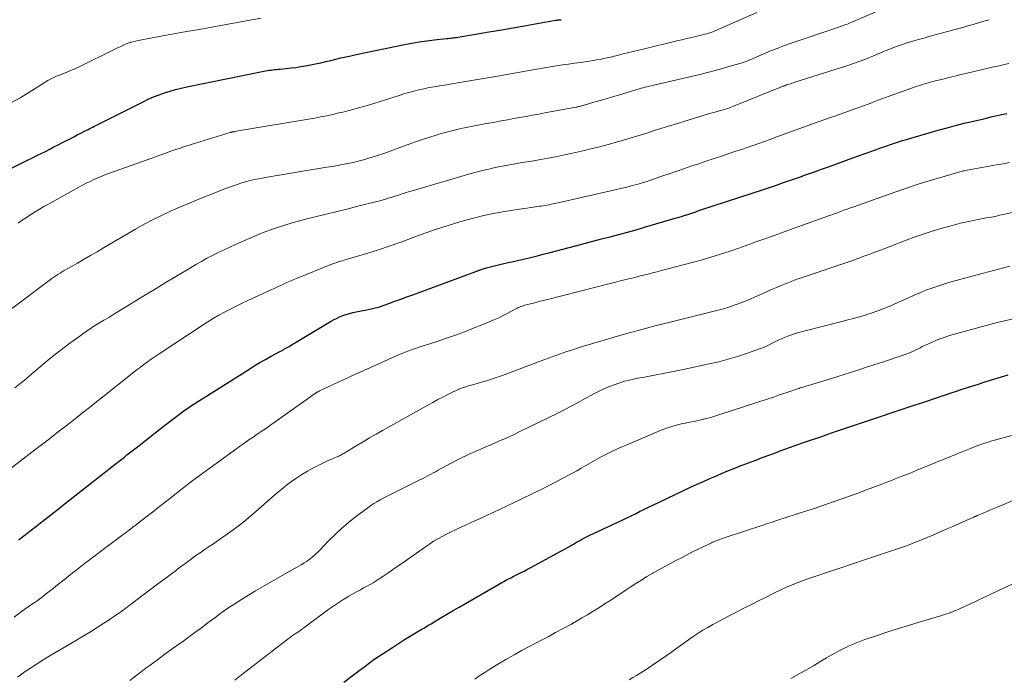
# Model space of a CAD drawing. Units: feet. Extents: x 2040000 to 2045012, y 540000 to 545009.
# Drawn here: x 2042868 to 2043019, y 540468 to 540569 of the extents above; entities that cross this region are included whole.
import ezdxf

# ---------------------------------------------------------------- set-up
doc = ezdxf.new("R2010")
doc.units = ezdxf.units.FT
doc.header["$LTSCALE"] = 100
doc.header["$MEASUREMENT"] = 0
doc.layers.add('CONTOUR INDEX', color=32, linetype='Continuous', lineweight=25)
doc.layers.add('CONTOUR INTERMEDIATE', color=40, linetype='Continuous', lineweight=15)

msp = doc.modelspace()

# ---------------------------------------------------------------- linework, layer by layer
at = {"layer": 'CONTOUR INDEX', "flags": 128}
for points, elevation in [([(2042864.08, 540544.82), (2042869.42, 540547.44), (2042870.08, 540547.77), (2042870.74, 540548.1), (2042871.4, 540548.42), (2042872.06, 540548.75), (2042872.72, 540549.08), (2042873.37, 540549.42), (2042874.03, 540549.75), (2042874.68, 540550.09), (2042875.27, 540550.4), (2042875.83, 540550.68), (2042876.38, 540550.97), (2042876.94, 540551.26), (2042877.49, 540551.54), (2042878.14, 540551.87), (2042878.37, 540551.99), (2042878.6, 540552.11), (2042878.83, 540552.23), (2042879.06, 540552.35), (2042879.29, 540552.47), (2042879.53, 540552.59), (2042879.76, 540552.71), (2042879.99, 540552.82), (2042886.99, 540556.33), (2042887.79, 540556.71), (2042888.6, 540557.07), (2042889.43, 540557.39), (2042890.27, 540557.69), (2042891.11, 540557.95), (2042891.97, 540558.19), (2042892.83, 540558.41), (2042893.7, 540558.6), (2042905.72, 540561.04), (2042906, 540561.09), (2042906.27, 540561.14), (2042906.55, 540561.18), (2042906.83, 540561.22), (2042907.1, 540561.25), (2042907.38, 540561.28), (2042907.66, 540561.31), (2042907.94, 540561.33), (2042908.88, 540561.42), (2042909.62, 540561.5), (2042910.36, 540561.59), (2042911.1, 540561.71), (2042911.84, 540561.84), (2042913.37, 540562.14), (2042914.15, 540562.3), (2042914.92, 540562.47), (2042915.69, 540562.65), (2042916.46, 540562.84), (2042917.23, 540563.03), (2042918, 540563.21), (2042918.77, 540563.38), (2042919.54, 540563.55), (2042926.93, 540565.07), (2042928.07, 540565.28), (2042929.21, 540565.48), (2042930.36, 540565.65), (2042931.51, 540565.79), (2042933.39, 540566), (2042933.6, 540566.03), (2042933.81, 540566.05), (2042934.03, 540566.08), (2042934.24, 540566.1), (2042934.45, 540566.12), (2042934.67, 540566.15), (2042934.88, 540566.18), (2042935.09, 540566.22), (2042938.1, 540566.72), (2042939.82, 540567.01), (2042941.54, 540567.3), (2042943.26, 540567.6), (2042944.97, 540567.9), (2042950.06, 540568.79), (2042950.14, 540568.8), (2042950.23, 540568.82), (2042950.31, 540568.83), (2042950.39, 540568.84), (2042950.47, 540568.85), (2042950.56, 540568.86), (2042950.64, 540568.87), (2042950.72, 540568.87), (2042950.89, 540568.88)], 920), ([(2042867.97, 540489.35), (2042868.24, 540489.56), (2042868.51, 540489.77), (2042868.78, 540489.98), (2042871.98, 540492.5), (2042872.43, 540492.85), (2042872.88, 540493.2), (2042873.33, 540493.55), (2042873.79, 540493.91), (2042874.24, 540494.26), (2042874.69, 540494.61), (2042875.14, 540494.96), (2042875.59, 540495.32), (2042882.94, 540501.1), (2042883.33, 540501.41), (2042883.73, 540501.72), (2042884.13, 540502.03), (2042884.53, 540502.34), (2042884.93, 540502.65), (2042885.33, 540502.96), (2042885.72, 540503.27), (2042886.12, 540503.58), (2042890.07, 540506.68), (2042890.69, 540507.16), (2042891.31, 540507.65), (2042891.94, 540508.12), (2042892.57, 540508.6), (2042893.04, 540508.94), (2042893.44, 540509.24), (2042893.84, 540509.52), (2042894.26, 540509.8), (2042894.67, 540510.07), (2042903.14, 540515.43), (2042903.98, 540515.96), (2042904.84, 540516.47), (2042905.7, 540516.96), (2042906.57, 540517.44), (2042907.92, 540518.16), (2042908.13, 540518.27), (2042908.33, 540518.38), (2042908.53, 540518.49), (2042908.73, 540518.6), (2042908.93, 540518.71), (2042909.13, 540518.83), (2042909.32, 540518.94), (2042909.52, 540519.06), (2042915.62, 540522.72), (2042916.08, 540522.98), (2042916.55, 540523.22), (2042917.03, 540523.45), (2042917.52, 540523.65), (2042918.02, 540523.83), (2042918.52, 540523.99), (2042919.03, 540524.12), (2042919.55, 540524.24), (2042921.42, 540524.58), (2042921.64, 540524.63), (2042921.85, 540524.67), (2042922.07, 540524.71), (2042922.28, 540524.76), (2042922.49, 540524.81), (2042922.7, 540524.87), (2042922.91, 540524.94), (2042923.12, 540525), (2042924.56, 540525.51), (2042925.48, 540525.84), (2042926.4, 540526.17), (2042927.32, 540526.5), (2042928.25, 540526.84), (2042937.86, 540530.39), (2042938.67, 540530.67), (2042939.48, 540530.93), (2042940.29, 540531.16), (2042941.12, 540531.36), (2042941.95, 540531.55), (2042942.78, 540531.74), (2042943.61, 540531.93), (2042944.44, 540532.12), (2042944.92, 540532.24), (2042945.99, 540532.49), (2042947.06, 540532.75), (2042948.13, 540533.02), (2042949.2, 540533.3), (2042953.11, 540534.33), (2042954.43, 540534.67), (2042955.75, 540535.02), (2042957.07, 540535.36), (2042958.4, 540535.7), (2042959.72, 540536.05), (2042961.03, 540536.4), (2042962.35, 540536.77), (2042963.66, 540537.15), (2042968.35, 540538.52), (2042968.72, 540538.63), (2042969.08, 540538.74), (2042969.45, 540538.86), (2042969.82, 540538.98), (2042969.93, 540539.02), (2042970.24, 540539.12), (2042970.55, 540539.22), (2042970.86, 540539.33), (2042971.16, 540539.43), (2042971.47, 540539.53), (2042971.78, 540539.64), (2042972.09, 540539.74), (2042972.4, 540539.84), (2042981.66, 540542.89), (2042982.74, 540543.25), (2042983.82, 540543.61), (2042984.89, 540543.98), (2042985.97, 540544.35), (2042986.9, 540544.67), (2042987.51, 540544.88), (2042988.12, 540545.09), (2042988.73, 540545.3), (2042989.34, 540545.52), (2042989.94, 540545.74), (2042990.55, 540545.96), (2042991.16, 540546.18), (2042991.76, 540546.4), (2042995.51, 540547.78), (2042996.37, 540548.09), (2042997.22, 540548.4), (2042998.08, 540548.7), (2042998.94, 540549.01), (2042999.44, 540549.18), (2043000.05, 540549.39), (2043000.66, 540549.6), (2043001.27, 540549.8), (2043001.88, 540550), (2043002.49, 540550.2), (2043003.1, 540550.39), (2043003.71, 540550.58), (2043004.33, 540550.76), (2043007.16, 540551.59), (2043008.54, 540551.99), (2043009.92, 540552.37), (2043011.31, 540552.74), (2043012.7, 540553.09), (2043013.24, 540553.22), (2043014.37, 540553.49), (2043015.5, 540553.75), (2043016.63, 540554.01), (2043017.76, 540554.26), (2043019.02, 540554.53)], 940), ([(2042917.7, 540467.6), (2042919.56, 540469.04), (2042920.92, 540470.06), (2042922.29, 540471.05), (2042923.69, 540472), (2042925.1, 540472.93), (2042926.96, 540474.11), (2042927.46, 540474.43), (2042927.96, 540474.74), (2042928.47, 540475.04), (2042928.98, 540475.34), (2042929.49, 540475.64), (2042930, 540475.94), (2042930.51, 540476.25), (2042931.02, 540476.55), (2042931.76, 540477), (2042932.64, 540477.53), (2042933.52, 540478.05), (2042934.4, 540478.57), (2042935.29, 540479.09), (2042941.81, 540482.83), (2042942.03, 540482.95), (2042942.24, 540483.07), (2042942.46, 540483.19), (2042942.67, 540483.3), (2042942.89, 540483.41), (2042943.11, 540483.52), (2042943.33, 540483.63), (2042943.55, 540483.74), (2042944.17, 540484.06), (2042944.7, 540484.33), (2042945.23, 540484.6), (2042945.75, 540484.88), (2042946.27, 540485.16), (2042952.06, 540488.31), (2042952.36, 540488.48), (2042952.66, 540488.65), (2042952.96, 540488.82), (2042953.25, 540488.99), (2042953.55, 540489.16), (2042953.85, 540489.33), (2042954.15, 540489.5), (2042954.46, 540489.66), (2042954.78, 540489.82), (2042955.09, 540489.97), (2042955.41, 540490.13), (2042955.72, 540490.28), (2042959.66, 540492.11), (2042960.31, 540492.42), (2042960.96, 540492.73), (2042961.6, 540493.04), (2042962.24, 540493.36), (2042962.88, 540493.68), (2042963.53, 540493.99), (2042964.17, 540494.3), (2042964.82, 540494.61), (2042970.69, 540497.4), (2042971.67, 540497.86), (2042972.65, 540498.31), (2042973.64, 540498.74), (2042974.63, 540499.17), (2042974.97, 540499.32), (2042975.79, 540499.66), (2042976.62, 540500), (2042977.45, 540500.34), (2042978.29, 540500.66), (2042979.12, 540500.99), (2042979.96, 540501.31), (2042980.8, 540501.62), (2042981.63, 540501.94), (2042982.93, 540502.42), (2042983.65, 540502.69), (2042984.37, 540502.95), (2042985.08, 540503.22), (2042985.8, 540503.48), (2042986.52, 540503.74), (2042987.24, 540503.99), (2042987.97, 540504.25), (2042988.69, 540504.5), (2042990.73, 540505.19), (2042992.09, 540505.66), (2042993.45, 540506.12), (2042994.81, 540506.58), (2042996.18, 540507.03), (2043005.17, 540510.04), (2043006.06, 540510.33), (2043006.95, 540510.63), (2043007.84, 540510.93), (2043008.73, 540511.23), (2043008.84, 540511.26), (2043009.67, 540511.54), (2043010.51, 540511.82), (2043011.34, 540512.1), (2043012.18, 540512.38), (2043013.01, 540512.65), (2043013.85, 540512.92), (2043014.69, 540513.19), (2043015.53, 540513.45), (2043019.24, 540514.6)], 960)]:
    msp.add_lwpolyline(points, dxfattribs=dict(at, elevation=elevation))
at = {"layer": 'CONTOUR INTERMEDIATE', "flags": 128}
for points, elevation in [([(2042866.69, 540524.55), (2042873.05, 540529.32), (2042873.35, 540529.54), (2042873.66, 540529.75), (2042873.98, 540529.95), (2042874.3, 540530.15), (2042874.63, 540530.34), (2042874.95, 540530.53), (2042875.28, 540530.72), (2042875.61, 540530.9), (2042876.96, 540531.67), (2042877.96, 540532.25), (2042878.96, 540532.82), (2042879.96, 540533.4), (2042880.95, 540533.98), (2042885.83, 540536.84), (2042887.17, 540537.6), (2042888.52, 540538.32), (2042889.9, 540538.99), (2042891.29, 540539.64), (2042892.7, 540540.25), (2042894.11, 540540.85), (2042895.53, 540541.44), (2042896.95, 540542.01), (2042898.61, 540542.67), (2042899.33, 540542.95), (2042900.06, 540543.23), (2042900.79, 540543.49), (2042901.52, 540543.74), (2042901.92, 540543.88), (2042902.45, 540544.04), (2042902.99, 540544.2), (2042903.53, 540544.34), (2042904.08, 540544.46), (2042904.63, 540544.57), (2042905.18, 540544.68), (2042905.73, 540544.78), (2042906.28, 540544.87), (2042915.1, 540546.32), (2042915.9, 540546.45), (2042916.7, 540546.59), (2042917.5, 540546.74), (2042918.3, 540546.9), (2042919.1, 540547.07), (2042919.89, 540547.26), (2042920.67, 540547.47), (2042921.45, 540547.7), (2042921.84, 540547.82), (2042922.81, 540548.13), (2042923.78, 540548.44), (2042924.74, 540548.78), (2042925.7, 540549.12), (2042927.52, 540549.79), (2042928.62, 540550.19), (2042929.72, 540550.57), (2042930.82, 540550.93), (2042931.93, 540551.28), (2042932.21, 540551.36), (2042933.18, 540551.64), (2042934.17, 540551.91), (2042935.16, 540552.14), (2042936.15, 540552.36), (2042937.15, 540552.56), (2042938.16, 540552.76), (2042939.16, 540552.95), (2042940.16, 540553.13), (2042940.77, 540553.24), (2042941.73, 540553.41), (2042942.69, 540553.58), (2042943.64, 540553.76), (2042944.6, 540553.93), (2042945.56, 540554.1), (2042946.52, 540554.28), (2042947.47, 540554.45), (2042948.43, 540554.63), (2042953.14, 540555.5), (2042953.29, 540555.53), (2042953.43, 540555.56), (2042953.57, 540555.59), (2042953.72, 540555.62), (2042953.86, 540555.66), (2042954, 540555.7), (2042954.15, 540555.74), (2042954.29, 540555.78), (2042955.9, 540556.25), (2042956.85, 540556.52), (2042957.79, 540556.8), (2042958.74, 540557.08), (2042959.69, 540557.36), (2042962.85, 540558.3), (2042963.15, 540558.39), (2042963.45, 540558.47), (2042963.75, 540558.55), (2042964.05, 540558.63), (2042964.35, 540558.71), (2042964.66, 540558.78), (2042964.96, 540558.86), (2042965.26, 540558.93), (2042972.08, 540560.52), (2042973.25, 540560.81), (2042974.42, 540561.11), (2042975.58, 540561.43), (2042976.74, 540561.76), (2042978.59, 540562.31), (2042978.81, 540562.39), (2042979.04, 540562.46), (2042979.26, 540562.55), (2042979.48, 540562.64), (2042979.7, 540562.73), (2042979.92, 540562.82), (2042980.14, 540562.92), (2042980.36, 540563.01), (2042981.9, 540563.68), (2042982.9, 540564.1), (2042983.9, 540564.5), (2042984.91, 540564.88), (2042985.93, 540565.23), (2042993.19, 540567.7), (2042993.46, 540567.79), (2042993.73, 540567.88), (2042994, 540567.98), (2042994.26, 540568.07), (2042994.53, 540568.17), (2042994.79, 540568.27), (2042995.06, 540568.38), (2042995.32, 540568.48), (2043002.45, 540571.54)], 928), ([(2042866.99, 540556.26), (2042868.18, 540556.94), (2042869.35, 540557.65), (2042870.51, 540558.36), (2042872.43, 540559.57), (2042872.63, 540559.69), (2042872.83, 540559.81), (2042873.03, 540559.91), (2042873.23, 540560.01), (2042873.44, 540560.11), (2042873.65, 540560.2), (2042873.86, 540560.29), (2042874.08, 540560.37), (2042874.86, 540560.66), (2042875.46, 540560.9), (2042876.06, 540561.15), (2042876.65, 540561.41), (2042877.23, 540561.69), (2042882.56, 540564.31), (2042882.87, 540564.46), (2042883.17, 540564.61), (2042883.48, 540564.75), (2042883.78, 540564.9), (2042884.09, 540565.04), (2042884.41, 540565.17), (2042884.72, 540565.29), (2042885.05, 540565.4), (2042885.11, 540565.42), (2042885.47, 540565.52), (2042885.83, 540565.62), (2042886.2, 540565.7), (2042886.56, 540565.77), (2042889.72, 540566.35), (2042891.67, 540566.7), (2042893.62, 540567.05), (2042895.56, 540567.4), (2042897.51, 540567.75), (2042905.01, 540569.09)], 916), ([(2042867.4, 540512.6), (2042868.4, 540513.41), (2042868.8, 540513.74), (2042869.2, 540514.07), (2042869.59, 540514.4), (2042869.99, 540514.74), (2042871.29, 540515.85), (2042872.34, 540516.73), (2042873.4, 540517.59), (2042874.49, 540518.43), (2042875.58, 540519.26), (2042877.3, 540520.52), (2042878.02, 540521.04), (2042878.74, 540521.53), (2042879.48, 540522.01), (2042880.24, 540522.47), (2042880.99, 540522.93), (2042881.75, 540523.38), (2042882.5, 540523.84), (2042883.26, 540524.3), (2042887.6, 540526.95), (2042888.98, 540527.79), (2042890.36, 540528.63), (2042891.74, 540529.47), (2042893.12, 540530.3), (2042894.22, 540530.97), (2042895.06, 540531.46), (2042895.9, 540531.94), (2042896.76, 540532.41), (2042897.62, 540532.85), (2042898.49, 540533.29), (2042899.37, 540533.71), (2042900.25, 540534.12), (2042901.14, 540534.52), (2042903.2, 540535.44), (2042904.27, 540535.9), (2042905.36, 540536.33), (2042906.45, 540536.74), (2042907.55, 540537.13), (2042908.66, 540537.49), (2042909.78, 540537.83), (2042910.9, 540538.14), (2042912.03, 540538.42), (2042913.11, 540538.69), (2042914.79, 540539.09), (2042916.47, 540539.51), (2042918.14, 540539.92), (2042919.81, 540540.35), (2042922.71, 540541.08), (2042923.2, 540541.21), (2042923.7, 540541.35), (2042924.19, 540541.49), (2042924.68, 540541.64), (2042924.9, 540541.71), (2042925.28, 540541.83), (2042925.67, 540541.96), (2042926.05, 540542.08), (2042926.43, 540542.21), (2042926.81, 540542.33), (2042927.19, 540542.45), (2042927.58, 540542.57), (2042927.96, 540542.68), (2042936.93, 540545.3), (2042937.89, 540545.56), (2042938.85, 540545.82), (2042939.82, 540546.05), (2042940.79, 540546.26), (2042941.06, 540546.32), (2042941.9, 540546.49), (2042942.73, 540546.65), (2042943.57, 540546.8), (2042944.42, 540546.94), (2042945.26, 540547.08), (2042946.1, 540547.22), (2042946.94, 540547.37), (2042947.78, 540547.52), (2042948.9, 540547.73), (2042950.29, 540547.99), (2042951.68, 540548.28), (2042953.07, 540548.58), (2042954.45, 540548.9), (2042955.19, 540549.08), (2042956.35, 540549.36), (2042957.51, 540549.66), (2042958.67, 540549.97), (2042959.82, 540550.3), (2042960.08, 540550.38), (2042961.1, 540550.68), (2042962.11, 540550.98), (2042963.12, 540551.29), (2042964.13, 540551.61), (2042965.13, 540551.92), (2042966.14, 540552.23), (2042967.15, 540552.55), (2042968.16, 540552.86), (2042972.77, 540554.28), (2042973.27, 540554.43), (2042973.76, 540554.57), (2042974.26, 540554.71), (2042974.76, 540554.85), (2042975.25, 540554.99), (2042975.5, 540555.06), (2042975.75, 540555.13), (2042976.01, 540555.21), (2042976.26, 540555.29), (2042976.51, 540555.37), (2042976.76, 540555.46), (2042977, 540555.55), (2042977.25, 540555.65), (2042984.85, 540558.7), (2042984.92, 540558.73), (2042984.99, 540558.76), (2042985.06, 540558.79), (2042985.13, 540558.82), (2042985.2, 540558.84), (2042985.28, 540558.87), (2042985.35, 540558.9), (2042985.42, 540558.92), (2042985.73, 540559.02), (2042985.95, 540559.09), (2042986.18, 540559.16), (2042986.4, 540559.24), (2042986.63, 540559.31), (2042994.55, 540561.82), (2042995.43, 540562.12), (2042996.3, 540562.42), (2042997.16, 540562.76), (2042998.02, 540563.1), (2042998.29, 540563.22), (2042999.01, 540563.52), (2042999.72, 540563.82), (2043000.44, 540564.11), (2043001.15, 540564.4), (2043001.87, 540564.68), (2043002.6, 540564.95), (2043003.33, 540565.19), (2043004.07, 540565.42), (2043004.17, 540565.45), (2043004.96, 540565.68), (2043005.75, 540565.9), (2043006.54, 540566.12), (2043007.33, 540566.34), (2043011.47, 540567.47), (2043012.28, 540567.7), (2043013.09, 540567.93), (2043013.89, 540568.16), (2043014.7, 540568.4), (2043015.5, 540568.64), (2043016.31, 540568.88)], 932), ([(2042867.9, 540537.76), (2042868.53, 540538.22), (2042869.18, 540538.66), (2042869.83, 540539.09), (2042870.49, 540539.5), (2042871.16, 540539.91), (2042871.84, 540540.3), (2042872.52, 540540.68), (2042877.17, 540543.27), (2042877.74, 540543.58), (2042878.31, 540543.88), (2042878.89, 540544.17), (2042879.47, 540544.44), (2042880.06, 540544.71), (2042880.66, 540544.96), (2042881.26, 540545.2), (2042881.86, 540545.42), (2042888.33, 540547.73), (2042889.16, 540548.03), (2042889.99, 540548.33), (2042890.83, 540548.62), (2042891.66, 540548.92), (2042892.49, 540549.2), (2042893.33, 540549.49), (2042894.17, 540549.76), (2042895.02, 540550.02), (2042900.3, 540551.63), (2042900.38, 540551.66), (2042900.46, 540551.68), (2042900.54, 540551.7), (2042900.61, 540551.72), (2042900.69, 540551.73), (2042900.77, 540551.75), (2042900.85, 540551.76), (2042900.93, 540551.78), (2042905.81, 540552.59), (2042906.74, 540552.74), (2042907.67, 540552.9), (2042908.59, 540553.05), (2042909.52, 540553.21), (2042910.45, 540553.36), (2042911.38, 540553.52), (2042912.3, 540553.68), (2042913.23, 540553.84), (2042914.17, 540554.02), (2042915.1, 540554.2), (2042916.02, 540554.41), (2042916.94, 540554.62), (2042917.51, 540554.76), (2042918.71, 540555.07), (2042919.9, 540555.39), (2042921.09, 540555.73), (2042922.27, 540556.09), (2042926.12, 540557.3), (2042926.87, 540557.53), (2042927.63, 540557.75), (2042928.39, 540557.95), (2042929.15, 540558.14), (2042929.91, 540558.31), (2042930.3, 540558.4), (2042930.69, 540558.49), (2042931.09, 540558.56), (2042931.48, 540558.63), (2042931.88, 540558.69), (2042932.28, 540558.75), (2042932.67, 540558.82), (2042933.07, 540558.88), (2042935.35, 540559.26), (2042936.89, 540559.52), (2042938.43, 540559.78), (2042939.96, 540560.05), (2042941.5, 540560.32), (2042946.56, 540561.23), (2042947.47, 540561.39), (2042948.37, 540561.54), (2042949.28, 540561.69), (2042950.19, 540561.83), (2042951.1, 540561.97), (2042952.02, 540562.1), (2042952.93, 540562.23), (2042953.84, 540562.36), (2042955.24, 540562.55), (2042955.78, 540562.63), (2042956.31, 540562.72), (2042956.85, 540562.82), (2042957.38, 540562.93), (2042957.92, 540563.04), (2042958.45, 540563.16), (2042958.98, 540563.29), (2042959.51, 540563.43), (2042960.17, 540563.6), (2042961.04, 540563.82), (2042961.9, 540564.03), (2042962.76, 540564.24), (2042963.63, 540564.45), (2042968.59, 540565.63), (2042969.35, 540565.81), (2042970.11, 540566), (2042970.88, 540566.18), (2042971.64, 540566.36), (2042972.53, 540566.58), (2042972.85, 540566.66), (2042973.16, 540566.74), (2042973.48, 540566.84), (2042973.79, 540566.94), (2042974.1, 540567.04), (2042974.41, 540567.16), (2042974.71, 540567.28), (2042975.01, 540567.41), (2042980.83, 540569.98)], 924), ([(2042865.78, 540499.53), (2042869.52, 540502.4), (2042870.66, 540503.27), (2042871.8, 540504.15), (2042872.94, 540505.03), (2042874.08, 540505.91), (2042875.21, 540506.79), (2042876.34, 540507.67), (2042877.47, 540508.56), (2042878.6, 540509.45), (2042884.82, 540514.4), (2042885.38, 540514.84), (2042885.95, 540515.28), (2042886.52, 540515.72), (2042887.09, 540516.15), (2042887.67, 540516.58), (2042888.25, 540517), (2042888.84, 540517.41), (2042889.44, 540517.81), (2042896.04, 540522.15), (2042896.88, 540522.69), (2042897.72, 540523.21), (2042898.59, 540523.7), (2042899.46, 540524.18), (2042900.34, 540524.65), (2042901.23, 540525.1), (2042902.12, 540525.53), (2042903.02, 540525.96), (2042906.55, 540527.58), (2042907.03, 540527.8), (2042907.52, 540528.03), (2042908, 540528.25), (2042908.48, 540528.47), (2042908.97, 540528.69), (2042909.45, 540528.91), (2042909.94, 540529.12), (2042910.44, 540529.32), (2042915.71, 540531.47), (2042916, 540531.58), (2042916.29, 540531.68), (2042916.58, 540531.78), (2042916.87, 540531.87), (2042917.16, 540531.96), (2042917.45, 540532.04), (2042917.75, 540532.13), (2042918.04, 540532.22), (2042921.19, 540533.16), (2042922.98, 540533.72), (2042924.77, 540534.3), (2042926.54, 540534.92), (2042928.3, 540535.57), (2042930.06, 540536.23), (2042931.83, 540536.85), (2042933.62, 540537.43), (2042935.41, 540537.98), (2042935.56, 540538.03), (2042937.3, 540538.5), (2042939.06, 540538.94), (2042940.83, 540539.3), (2042942.6, 540539.61), (2042945.2, 540540.02), (2042945.69, 540540.09), (2042946.18, 540540.16), (2042946.67, 540540.23), (2042947.16, 540540.3), (2042947.53, 540540.35), (2042947.84, 540540.39), (2042948.14, 540540.43), (2042948.45, 540540.48), (2042948.75, 540540.54), (2042949.05, 540540.6), (2042949.35, 540540.66), (2042949.66, 540540.72), (2042949.96, 540540.79), (2042961.33, 540543.4), (2042961.78, 540543.51), (2042962.23, 540543.62), (2042962.67, 540543.74), (2042963.11, 540543.87), (2042963.55, 540544.01), (2042963.99, 540544.14), (2042964.43, 540544.29), (2042964.86, 540544.44), (2042966.29, 540544.94), (2042967.43, 540545.34), (2042968.58, 540545.74), (2042969.73, 540546.13), (2042970.88, 540546.52), (2042971.77, 540546.82), (2042973.03, 540547.24), (2042974.3, 540547.66), (2042975.56, 540548.09), (2042976.82, 540548.51), (2042977.58, 540548.76), (2042978.46, 540549.06), (2042979.34, 540549.35), (2042980.22, 540549.66), (2042981.1, 540549.97), (2042981.98, 540550.28), (2042982.85, 540550.59), (2042983.72, 540550.91), (2042984.6, 540551.23), (2042985.4, 540551.52), (2042986.67, 540551.99), (2042987.95, 540552.46), (2042989.23, 540552.91), (2042990.51, 540553.37), (2042991.91, 540553.86), (2042992.88, 540554.2), (2042993.84, 540554.54), (2042994.81, 540554.88), (2042995.77, 540555.23), (2042996.57, 540555.51), (2042997.13, 540555.72), (2042997.7, 540555.93), (2042998.26, 540556.14), (2042998.81, 540556.35), (2042999.37, 540556.57), (2042999.93, 540556.78), (2043000.5, 540556.98), (2043001.06, 540557.19), (2043005.18, 540558.65), (2043005.54, 540558.77), (2043005.9, 540558.89), (2043006.27, 540559.01), (2043006.63, 540559.12), (2043007, 540559.22), (2043007.37, 540559.32), (2043007.74, 540559.42), (2043008.11, 540559.52), (2043009.23, 540559.8), (2043010.16, 540560.03), (2043011.09, 540560.26), (2043012.03, 540560.49), (2043012.96, 540560.71), (2043016.78, 540561.6), (2043017.63, 540561.8), (2043018.48, 540562), (2043019.33, 540562.2)], 936), ([(2042867.26, 540477.57), (2042868.43, 540478.4), (2042869.93, 540479.46), (2042870.36, 540479.76), (2042870.78, 540480.06), (2042871.2, 540480.37), (2042871.62, 540480.68), (2042872.03, 540480.99), (2042872.44, 540481.31), (2042872.85, 540481.63), (2042873.26, 540481.95), (2042873.59, 540482.21), (2042874.16, 540482.67), (2042874.73, 540483.12), (2042875.3, 540483.58), (2042875.87, 540484.04), (2042876.21, 540484.31), (2042876.71, 540484.7), (2042877.22, 540485.1), (2042877.72, 540485.49), (2042878.23, 540485.88), (2042878.74, 540486.27), (2042879.26, 540486.66), (2042879.77, 540487.04), (2042880.28, 540487.43), (2042883.73, 540490.01), (2042884.3, 540490.44), (2042884.86, 540490.87), (2042885.43, 540491.3), (2042885.99, 540491.73), (2042886.55, 540492.16), (2042887.11, 540492.6), (2042887.67, 540493.03), (2042888.23, 540493.47), (2042888.41, 540493.62), (2042889.06, 540494.13), (2042889.72, 540494.64), (2042890.37, 540495.15), (2042891.02, 540495.66), (2042891.84, 540496.3), (2042892.23, 540496.61), (2042892.62, 540496.92), (2042893.01, 540497.22), (2042893.41, 540497.53), (2042893.8, 540497.83), (2042894.19, 540498.13), (2042894.59, 540498.43), (2042894.99, 540498.72), (2042901.31, 540503.32), (2042901.92, 540503.77), (2042902.54, 540504.21), (2042903.17, 540504.64), (2042903.8, 540505.07), (2042904.42, 540505.5), (2042905.05, 540505.93), (2042905.68, 540506.36), (2042906.3, 540506.79), (2042913.52, 540511.88), (2042913.57, 540511.92), (2042913.63, 540511.95), (2042913.68, 540511.98), (2042913.73, 540512.01), (2042913.78, 540512.04), (2042913.84, 540512.07), (2042913.89, 540512.1), (2042913.95, 540512.13), (2042915.95, 540513.06), (2042917.01, 540513.55), (2042918.07, 540514.04), (2042919.13, 540514.52), (2042920.19, 540515), (2042926.06, 540517.63), (2042926.57, 540517.84), (2042927.07, 540518.05), (2042927.59, 540518.25), (2042928.1, 540518.44), (2042928.62, 540518.62), (2042929.14, 540518.8), (2042929.66, 540518.97), (2042930.18, 540519.14), (2042931.95, 540519.71), (2042933.35, 540520.18), (2042934.74, 540520.66), (2042936.12, 540521.18), (2042937.49, 540521.71), (2042939.89, 540522.68), (2042940.62, 540522.99), (2042941.35, 540523.31), (2042942.06, 540523.66), (2042942.76, 540524.03), (2042943.79, 540524.59), (2042943.97, 540524.68), (2042944.16, 540524.77), (2042944.35, 540524.86), (2042944.53, 540524.95), (2042944.73, 540525.02), (2042944.92, 540525.1), (2042945.11, 540525.16), (2042945.31, 540525.22), (2042946.21, 540525.45), (2042946.86, 540525.62), (2042947.51, 540525.79), (2042948.16, 540525.96), (2042948.8, 540526.12), (2042960.79, 540529.15), (2042961.47, 540529.32), (2042962.15, 540529.49), (2042962.83, 540529.66), (2042963.51, 540529.83), (2042964.19, 540530), (2042964.87, 540530.17), (2042965.54, 540530.35), (2042966.22, 540530.53), (2042971.12, 540531.81), (2042972.29, 540532.13), (2042973.45, 540532.46), (2042974.6, 540532.82), (2042975.75, 540533.19), (2042976.9, 540533.57), (2042978.04, 540533.96), (2042979.18, 540534.36), (2042980.32, 540534.76), (2042980.82, 540534.95), (2042982.21, 540535.45), (2042983.6, 540535.95), (2042984.99, 540536.45), (2042986.38, 540536.95), (2042989.23, 540537.97), (2042989.8, 540538.18), (2042990.36, 540538.38), (2042990.93, 540538.59), (2042991.49, 540538.79), (2042991.63, 540538.84), (2042992.13, 540539.02), (2042992.63, 540539.2), (2042993.12, 540539.38), (2042993.62, 540539.56), (2042994.12, 540539.75), (2042994.62, 540539.93), (2042995.12, 540540.11), (2042995.62, 540540.29), (2043002.05, 540542.58), (2043003.67, 540543.14), (2043005.3, 540543.68), (2043006.93, 540544.19), (2043008.57, 540544.68), (2043011.49, 540545.53), (2043011.67, 540545.58), (2043011.86, 540545.63), (2043012.05, 540545.68), (2043012.23, 540545.72), (2043012.42, 540545.76), (2043012.61, 540545.8), (2043012.8, 540545.83), (2043012.99, 540545.87), (2043017.44, 540546.67), (2043018.45, 540546.86), (2043019.46, 540547.05)], 944), ([(2042867.77, 540468.4), (2042868.97, 540469.23), (2042869.36, 540469.49), (2042870.53, 540470.26), (2042871.72, 540471.01), (2042872.91, 540471.74), (2042874.12, 540472.45), (2042875.34, 540473.15), (2042876.54, 540473.86), (2042877.74, 540474.59), (2042878.94, 540475.32), (2042880.99, 540476.61), (2042881.56, 540476.97), (2042882.13, 540477.35), (2042882.69, 540477.73), (2042883.24, 540478.13), (2042883.79, 540478.53), (2042884.34, 540478.93), (2042884.88, 540479.34), (2042885.43, 540479.75), (2042886.97, 540480.91), (2042887.78, 540481.52), (2042888.59, 540482.13), (2042889.4, 540482.74), (2042890.21, 540483.34), (2042890.46, 540483.52), (2042891.15, 540484.03), (2042891.84, 540484.55), (2042892.53, 540485.07), (2042893.22, 540485.59), (2042893.38, 540485.71), (2042893.99, 540486.17), (2042894.6, 540486.62), (2042895.22, 540487.05), (2042895.85, 540487.49), (2042896.47, 540487.92), (2042897.1, 540488.34), (2042897.73, 540488.77), (2042898.36, 540489.2), (2042899.55, 540490.02), (2042900.76, 540490.88), (2042901.95, 540491.78), (2042903.1, 540492.71), (2042904.23, 540493.68), (2042906.72, 540495.9), (2042907.44, 540496.52), (2042908.18, 540497.13), (2042908.93, 540497.73), (2042909.69, 540498.31), (2042910.47, 540498.85), (2042911.27, 540499.38), (2042912.1, 540499.85), (2042912.94, 540500.3), (2042914.59, 540501.13), (2042914.99, 540501.33), (2042915.41, 540501.53), (2042915.82, 540501.71), (2042916.24, 540501.89), (2042916.76, 540502.11), (2042916.92, 540502.18), (2042917.07, 540502.25), (2042917.23, 540502.33), (2042917.39, 540502.41), (2042917.54, 540502.49), (2042917.69, 540502.57), (2042917.84, 540502.66), (2042917.99, 540502.75), (2042919.65, 540503.77), (2042920.64, 540504.36), (2042921.62, 540504.95), (2042922.62, 540505.52), (2042923.61, 540506.09), (2042930.51, 540509.96), (2042931.27, 540510.38), (2042932.04, 540510.8), (2042932.81, 540511.2), (2042933.59, 540511.59), (2042934.4, 540511.99), (2042934.77, 540512.16), (2042935.16, 540512.33), (2042935.55, 540512.49), (2042935.94, 540512.63), (2042936.34, 540512.76), (2042936.73, 540512.89), (2042937.13, 540513.01), (2042937.54, 540513.13), (2042938.71, 540513.46), (2042939.69, 540513.75), (2042940.67, 540514.06), (2042941.64, 540514.39), (2042942.6, 540514.74), (2042947.84, 540516.72), (2042948.4, 540516.94), (2042948.96, 540517.15), (2042949.52, 540517.36), (2042950.09, 540517.56), (2042950.65, 540517.77), (2042951.22, 540517.96), (2042951.78, 540518.15), (2042952.35, 540518.33), (2042954.33, 540518.95), (2042955.89, 540519.43), (2042957.45, 540519.9), (2042959.02, 540520.36), (2042960.59, 540520.82), (2042960.96, 540520.92), (2042962.45, 540521.34), (2042963.94, 540521.75), (2042965.43, 540522.13), (2042966.93, 540522.51), (2042972.04, 540523.76), (2042972.87, 540523.96), (2042973.69, 540524.17), (2042974.51, 540524.38), (2042975.33, 540524.6), (2042975.5, 540524.64), (2042976.23, 540524.85), (2042976.95, 540525.07), (2042977.67, 540525.32), (2042978.38, 540525.58), (2042979.08, 540525.86), (2042979.78, 540526.15), (2042980.48, 540526.45), (2042981.17, 540526.76), (2042983.06, 540527.62), (2042983.8, 540527.95), (2042984.54, 540528.26), (2042985.29, 540528.57), (2042986.04, 540528.86), (2042986.8, 540529.15), (2042987.57, 540529.42), (2042988.33, 540529.69), (2042989.1, 540529.95), (2042993.64, 540531.44), (2042994.57, 540531.76), (2042995.5, 540532.08), (2042996.42, 540532.41), (2042997.34, 540532.76), (2042998.26, 540533.11), (2042999.18, 540533.46), (2043000.1, 540533.81), (2043001.02, 540534.16), (2043003.65, 540535.16), (2043005.01, 540535.67), (2043006.39, 540536.14), (2043007.77, 540536.58), (2043009.16, 540537), (2043010.51, 540537.39), (2043011.23, 540537.59), (2043011.96, 540537.77), (2043012.69, 540537.94), (2043013.42, 540538.09), (2043013.87, 540538.18), (2043014.38, 540538.28), (2043014.89, 540538.37), (2043015.41, 540538.47), (2043015.92, 540538.57), (2043016.44, 540538.66), (2043016.95, 540538.76), (2043017.46, 540538.87), (2043017.97, 540538.98), (2043027.01, 540540.91)], 948), ([(2042884.96, 540467.89), (2042886.29, 540468.89), (2042887.63, 540469.89), (2042888.05, 540470.2), (2042889.19, 540471.03), (2042890.32, 540471.87), (2042891.46, 540472.69), (2042892.61, 540473.52), (2042892.84, 540473.69), (2042893.86, 540474.44), (2042894.88, 540475.18), (2042895.9, 540475.94), (2042896.91, 540476.7), (2042896.94, 540476.72), (2042897.94, 540477.46), (2042898.95, 540478.19), (2042899.97, 540478.9), (2042901, 540479.59), (2042902.04, 540480.27), (2042903.09, 540480.93), (2042904.16, 540481.57), (2042905.23, 540482.19), (2042910.04, 540484.91), (2042910.42, 540485.13), (2042910.79, 540485.35), (2042911.17, 540485.57), (2042911.54, 540485.8), (2042911.64, 540485.86), (2042911.96, 540486.06), (2042912.27, 540486.27), (2042912.57, 540486.5), (2042912.86, 540486.73), (2042913.14, 540486.98), (2042913.42, 540487.23), (2042913.69, 540487.49), (2042913.96, 540487.76), (2042915.35, 540489.21), (2042916.33, 540490.17), (2042917.34, 540491.11), (2042918.39, 540492), (2042919.47, 540492.86), (2042921.33, 540494.27), (2042921.79, 540494.6), (2042922.25, 540494.91), (2042922.72, 540495.19), (2042923.21, 540495.46), (2042923.71, 540495.72), (2042924.2, 540495.98), (2042924.7, 540496.23), (2042925.2, 540496.48), (2042929.29, 540498.52), (2042929.63, 540498.69), (2042929.98, 540498.87), (2042930.32, 540499.05), (2042930.65, 540499.23), (2042930.99, 540499.42), (2042931.33, 540499.6), (2042931.67, 540499.78), (2042932.01, 540499.97), (2042934.87, 540501.48), (2042935.38, 540501.75), (2042935.89, 540502), (2042936.41, 540502.25), (2042936.93, 540502.5), (2042937.45, 540502.73), (2042937.98, 540502.97), (2042938.5, 540503.2), (2042939.03, 540503.42), (2042940.23, 540503.94), (2042941.36, 540504.43), (2042942.48, 540504.93), (2042943.6, 540505.44), (2042944.71, 540505.97), (2042950.28, 540508.68), (2042951.37, 540509.23), (2042952.45, 540509.78), (2042953.52, 540510.36), (2042954.58, 540510.96), (2042954.9, 540511.14), (2042955.8, 540511.64), (2042956.72, 540512.1), (2042957.66, 540512.53), (2042958.61, 540512.93), (2042959.58, 540513.28), (2042960.57, 540513.6), (2042961.56, 540513.85), (2042962.57, 540514.06), (2042963.64, 540514.25), (2042965.19, 540514.54), (2042966.74, 540514.84), (2042968.28, 540515.15), (2042969.83, 540515.47), (2042973.53, 540516.26), (2042974.98, 540516.6), (2042976.42, 540516.98), (2042977.84, 540517.41), (2042979.25, 540517.87), (2042981.37, 540518.62), (2042981.71, 540518.74), (2042982.05, 540518.88), (2042982.38, 540519.04), (2042982.71, 540519.2), (2042983.04, 540519.37), (2042983.36, 540519.53), (2042983.69, 540519.69), (2042984.03, 540519.84), (2042984.81, 540520.18), (2042985.55, 540520.49), (2042986.29, 540520.76), (2042987.05, 540521), (2042987.81, 540521.22), (2042993.81, 540522.75), (2042994.71, 540522.98), (2042995.6, 540523.22), (2042996.49, 540523.47), (2042997.38, 540523.73), (2042997.47, 540523.76), (2042998.31, 540524.02), (2042999.14, 540524.31), (2042999.96, 540524.62), (2043000.77, 540524.96), (2043001.58, 540525.31), (2043002.39, 540525.66), (2043003.19, 540526.02), (2043004, 540526.37), (2043004.86, 540526.76), (2043005.75, 540527.14), (2043006.65, 540527.51), (2043007.57, 540527.85), (2043008.48, 540528.17), (2043009.41, 540528.47), (2043010.33, 540528.76), (2043011.27, 540529.02), (2043012.21, 540529.28), (2043019.49, 540531.18)], 952), ([(2042919.72, 540481.48), (2042920.21, 540481.75), (2042920.7, 540482.01), (2042921.19, 540482.27), (2042921.21, 540482.28), (2042921.69, 540482.54), (2042922.16, 540482.81), (2042922.63, 540483.09), (2042923.09, 540483.39), (2042923.65, 540483.77), (2042924.38, 540484.26), (2042925.11, 540484.76), (2042925.84, 540485.27), (2042926.56, 540485.77), (2042930.15, 540488.3), (2042930.78, 540488.73), (2042931.41, 540489.14), (2042932.06, 540489.53), (2042932.72, 540489.9), (2042933.39, 540490.25), (2042934.07, 540490.6), (2042934.75, 540490.92), (2042935.44, 540491.24), (2042936.2, 540491.57), (2042937.27, 540492.05), (2042938.34, 540492.53), (2042939.4, 540493.03), (2042940.46, 540493.53), (2042940.49, 540493.54), (2042941.56, 540494.06), (2042942.63, 540494.57), (2042943.7, 540495.09), (2042944.77, 540495.61), (2042948.54, 540497.44), (2042949.23, 540497.78), (2042949.91, 540498.12), (2042950.59, 540498.48), (2042951.27, 540498.83), (2042951.94, 540499.2), (2042952.61, 540499.57), (2042953.28, 540499.94), (2042953.94, 540500.32), (2042955.41, 540501.16), (2042956.82, 540501.94), (2042958.25, 540502.68), (2042959.7, 540503.36), (2042961.17, 540504.01), (2042966.19, 540506.11), (2042967.01, 540506.42), (2042967.83, 540506.7), (2042968.66, 540506.93), (2042969.51, 540507.13), (2042969.93, 540507.21), (2042970.57, 540507.35), (2042971.21, 540507.48), (2042971.85, 540507.62), (2042972.49, 540507.77), (2042973.13, 540507.92), (2042973.77, 540508.08), (2042974.4, 540508.27), (2042975.02, 540508.46), (2042982.72, 540510.99), (2042983.51, 540511.25), (2042984.3, 540511.51), (2042985.09, 540511.78), (2042985.88, 540512.05), (2042987.05, 540512.45), (2042987.26, 540512.52), (2042987.46, 540512.58), (2042987.67, 540512.65), (2042987.88, 540512.72), (2042988.08, 540512.79), (2042988.29, 540512.86), (2042988.5, 540512.92), (2042988.71, 540512.98), (2042992.21, 540514.05), (2042994.16, 540514.65), (2042996.11, 540515.27), (2042998.06, 540515.9), (2043000, 540516.54), (2043003.49, 540517.71), (2043003.83, 540517.84), (2043004.16, 540517.97), (2043004.49, 540518.11), (2043004.81, 540518.27), (2043005.13, 540518.43), (2043005.45, 540518.59), (2043005.78, 540518.74), (2043006.1, 540518.9), (2043007.03, 540519.34), (2043007.82, 540519.7), (2043008.63, 540520.03), (2043009.45, 540520.32), (2043010.28, 540520.58), (2043013.06, 540521.38), (2043015.29, 540521.99), (2043017.53, 540522.58), (2043019.78, 540523.11)], 956), ([(2042937.68, 540468.09), (2042938.45, 540468.61), (2042939.22, 540469.11), (2042940, 540469.61), (2042940.79, 540470.09), (2042941.58, 540470.56), (2042942.46, 540471.07), (2042943.71, 540471.78), (2042944.96, 540472.48), (2042946.22, 540473.16), (2042947.48, 540473.83), (2042948.89, 540474.56), (2042950.06, 540475.18), (2042951.22, 540475.81), (2042952.37, 540476.45), (2042953.52, 540477.1), (2042954.08, 540477.42), (2042954.94, 540477.92), (2042955.8, 540478.44), (2042956.65, 540478.97), (2042957.49, 540479.51), (2042958.33, 540480.06), (2042959.17, 540480.61), (2042960.01, 540481.16), (2042960.84, 540481.72), (2042961.46, 540482.13), (2042962.31, 540482.68), (2042963.16, 540483.22), (2042964.02, 540483.74), (2042964.89, 540484.25), (2042964.98, 540484.3), (2042965.81, 540484.77), (2042966.65, 540485.24), (2042967.5, 540485.69), (2042968.34, 540486.14), (2042969.19, 540486.59), (2042970.05, 540487.03), (2042970.9, 540487.46), (2042971.76, 540487.88), (2042973.49, 540488.73), (2042973.67, 540488.82), (2042973.86, 540488.91), (2042974.05, 540488.99), (2042974.23, 540489.07), (2042974.42, 540489.15), (2042974.61, 540489.23), (2042974.8, 540489.3), (2042974.99, 540489.37), (2042975.06, 540489.39), (2042975.28, 540489.47), (2042975.51, 540489.55), (2042975.73, 540489.63), (2042975.96, 540489.7), (2042981.56, 540491.56), (2042982.28, 540491.8), (2042982.99, 540492.03), (2042983.71, 540492.27), (2042984.43, 540492.51), (2042985.15, 540492.74), (2042985.87, 540492.98), (2042986.59, 540493.21), (2042987.3, 540493.45), (2042989.11, 540494.03), (2042990.73, 540494.57), (2042992.35, 540495.12), (2042993.96, 540495.69), (2042995.57, 540496.27), (2042997.57, 540497), (2042998.53, 540497.36), (2042999.49, 540497.71), (2043000.44, 540498.08), (2043001.39, 540498.45), (2043002.34, 540498.83), (2043003.28, 540499.2), (2043004.23, 540499.58), (2043005.17, 540499.97), (2043012.83, 540503.08), (2043013.39, 540503.3), (2043013.94, 540503.51), (2043014.5, 540503.73), (2043015.06, 540503.93), (2043015.62, 540504.13), (2043016.19, 540504.32), (2043016.76, 540504.49), (2043017.33, 540504.65), (2043020.14, 540505.41)], 964), ([(2042961.31, 540467.99), (2042961.87, 540468.31), (2042962.41, 540468.64), (2042963.89, 540469.57), (2042964.88, 540470.21), (2042965.85, 540470.86), (2042966.81, 540471.53), (2042967.76, 540472.22), (2042968.24, 540472.57), (2042968.95, 540473.08), (2042969.66, 540473.59), (2042970.37, 540474.1), (2042971.09, 540474.6), (2042971.82, 540475.08), (2042972.55, 540475.55), (2042973.31, 540475.99), (2042974.07, 540476.42), (2042974.59, 540476.7), (2042975.63, 540477.25), (2042976.66, 540477.79), (2042977.7, 540478.33), (2042978.74, 540478.86), (2042978.93, 540478.95), (2042979.99, 540479.49), (2042981.06, 540480.03), (2042982.12, 540480.57), (2042983.19, 540481.11), (2042983.61, 540481.32), (2042984.47, 540481.73), (2042985.35, 540482.13), (2042986.23, 540482.5), (2042987.12, 540482.86), (2042988.03, 540483.19), (2042988.93, 540483.52), (2042989.84, 540483.83), (2042990.75, 540484.14), (2043002, 540487.88), (2043002.61, 540488.09), (2043003.23, 540488.3), (2043003.84, 540488.52), (2043004.44, 540488.75), (2043005.05, 540488.99), (2043005.65, 540489.23), (2043006.25, 540489.48), (2043006.85, 540489.73), (2043007.7, 540490.1), (2043008.73, 540490.54), (2043009.75, 540490.98), (2043010.77, 540491.43), (2043011.79, 540491.88), (2043013.84, 540492.78), (2043013.91, 540492.81), (2043013.98, 540492.84), (2043014.05, 540492.87), (2043014.12, 540492.9), (2043014.16, 540492.92), (2043014.21, 540492.94), (2043014.26, 540492.96), (2043014.31, 540492.98), (2043014.36, 540493), (2043014.41, 540493.03), (2043014.46, 540493.05), (2043014.51, 540493.07), (2043014.56, 540493.09), (2043015.49, 540493.5), (2043016.01, 540493.72), (2043016.53, 540493.94), (2043017.05, 540494.16), (2043017.57, 540494.38), (2043025.66, 540497.72)], 968), ([(2042986.03, 540468.18), (2042987.17, 540468.82), (2042988.31, 540469.47), (2042989.45, 540470.13), (2042990.58, 540470.8), (2042991.44, 540471.31), (2042992.15, 540471.72), (2042992.85, 540472.12), (2042993.57, 540472.5), (2042994.3, 540472.87), (2042995.04, 540473.21), (2042995.78, 540473.54), (2042996.54, 540473.83), (2042997.3, 540474.11), (2042999.05, 540474.69), (2043000.69, 540475.23), (2043002.34, 540475.76), (2043004, 540476.27), (2043005.65, 540476.78), (2043009.09, 540477.81), (2043009.46, 540477.93), (2043009.84, 540478.05), (2043010.21, 540478.18), (2043010.58, 540478.32), (2043010.73, 540478.37), (2043011.02, 540478.49), (2043011.31, 540478.61), (2043011.6, 540478.73), (2043011.88, 540478.86), (2043013.47, 540479.61), (2043014.54, 540480.11), (2043015.62, 540480.62), (2043016.69, 540481.12), (2043017.77, 540481.62), (2043021.26, 540483.25)], 972), ([(2042901, 540467.92), (2042902.31, 540468.95), (2042903.63, 540469.97), (2042904.94, 540470.99), (2042906.26, 540472.01), (2042909.16, 540474.24), (2042909.31, 540474.35), (2042909.46, 540474.46), (2042909.61, 540474.57), (2042909.77, 540474.67), (2042909.92, 540474.77), (2042910.07, 540474.88), (2042910.23, 540474.98), (2042910.38, 540475.09), (2042910.65, 540475.27), (2042910.93, 540475.46), (2042911.22, 540475.66), (2042911.5, 540475.87), (2042911.78, 540476.07), (2042915.41, 540478.75), (2042916.15, 540479.28), (2042916.9, 540479.79), (2042917.68, 540480.28), (2042918.46, 540480.75), (2042919.24, 540481.2), (2042919.72, 540481.48)], 956)]:
    msp.add_lwpolyline(points, dxfattribs=dict(at, elevation=elevation))

doc.saveas('drawing.dxf')
